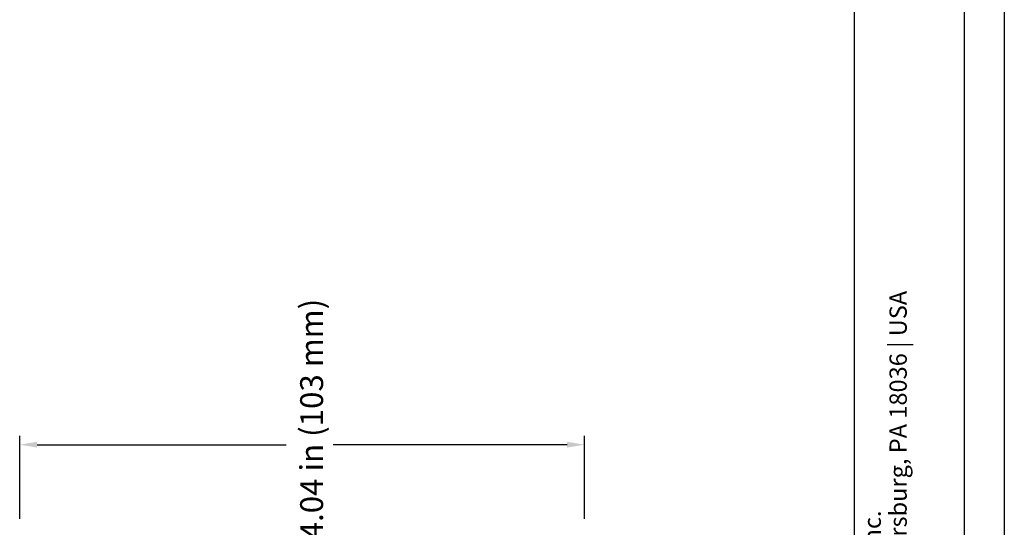
# Model space of a CAD drawing. Units: inches. Extents: x 3.5 to 22.5, y 3.8 to 24.8.
# Drawn here: x 12.6 to 19.7, y 10.5 to 14.2 of the extents above; entities that cross this region are included whole.
import ezdxf
from ezdxf.enums import TextEntityAlignment as Align

# ---------------------------------------------------------------- set-up
doc = ezdxf.new("R2010")
doc.units = ezdxf.units.IN
doc.header["$MEASUREMENT"] = 0
for name, color, linetype in [('DIMENSION', 7, 'Continuous'), ('DRAWING', 7, 'Continuous'), ('TITLE_BLOCK', 7, 'Continuous')]:
    doc.layers.add(name, color=color, linetype=linetype)
doc.styles.add('ARIAL', font='ARIAL.TTF')
doc.styles.add('ARIALB', font='ARIALBD.TTF')
doc.styles.add('ROMAND', font='romand__.ttf')

msp = doc.modelspace()

# ---------------------------------------------------------------- linework, layer by layer
at = {"layer": 'DIMENSION'}
for p, q in [((18.6084, 4.2875), (18.6084, 24.3137)), ((19.3967, 4.2875), (19.3967, 24.3137)), ((12.6292, 10.5848), (12.6292, 11.178)), ((16.6745, 10.5848), (16.6745, 11.178)), ((12.7542, 11.1155), (14.5376, 11.1155)), ((16.5495, 11.1155), (14.8733, 11.1155))]:
    msp.add_line(p, q, dxfattribs=at)
for points in [[(12.7542, 11.0946), (12.7542, 11.1363), (12.6292, 11.1155)], [(16.5495, 11.0946), (16.5495, 11.1363), (16.6745, 11.1155)]]:
    msp.add_solid(points, dxfattribs=at)
at = {"layer": 'DRAWING'}
msp.add_line((19.6815, 24.8403), (19.6815, 3.77), dxfattribs=at)

# ---------------------------------------------------------------- texts
at = {"layer": 'DIMENSION', "insert": (14.7203, 11.299), "char_height": 0.163962, "attachment_point": 5, "rotation": 90, "style": 'ROMAND'}
msp.add_mtext('\\A1;{\\fArial|b0|i0|c0|p34;4.04 in (103 mm) }', dxfattribs=at)
at = {"layer": 'TITLE_BLOCK', "color": 7, "linetype": 'Continuous'}
for s, style, p in [('7200 Suter Road | Coopersburg, PA 18036 | USA', 'ARIAL', (18.8592, 8.54)), ('Lutron Electronics Co., Inc. ', 'ARIALB', (18.6735, 8.54))]:
    msp.add_text(s, height=0.123758, rotation=90, dxfattribs=dict(at, style=style)).set_placement(p, align=Align.TOP_LEFT)

doc.saveas('drawing.dxf')
